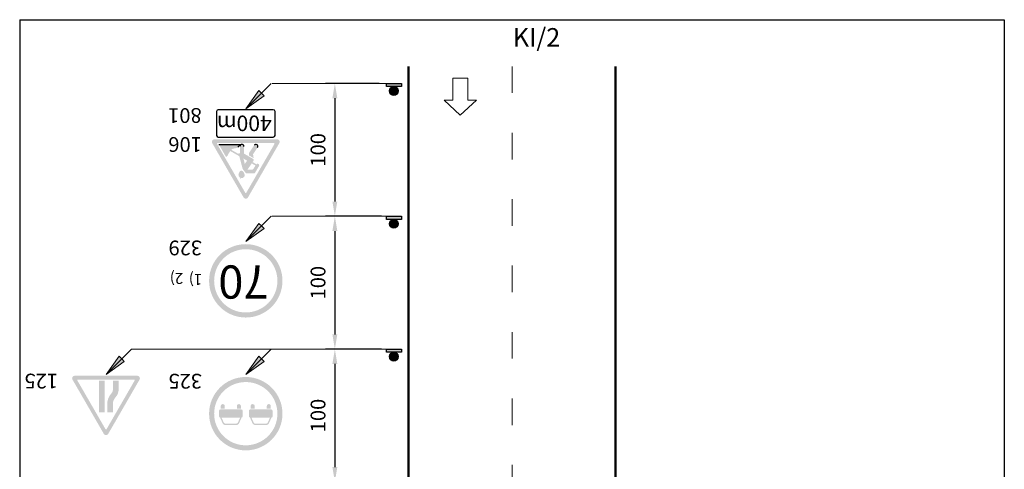
# Model space of a CAD drawing. Units: millimetres. Extents: x -32235 to 13406, y -18616 to 14387.
# Drawn here: x -16342 to -16208, y 5554 to 5615 of the extents above; entities that cross this region are included whole.
import ezdxf

# ---------------------------------------------------------------- set-up
doc = ezdxf.new("R2010")
doc.units = ezdxf.units.MM
doc.linetypes.add('ACAD_ISO03W100', pattern=[30, 12, -18])
for name, color, linetype, lineweight in [('BRŪKŠNINĖ', 250, 'ACAD_ISO03W100', 13), ('Matmenys1', 8, 'Continuous', 13), ('PAGRINDINĖ', 250, 'Continuous', 30), ('PLONOJI IŠTISINĖ', 250, 'Continuous', 13)]:
    doc.layers.add(name, color=color, linetype=linetype, lineweight=lineweight)
doc.layers.add('nespauzdinamas', color=1, linetype='Continuous', plot=False)
doc.styles.get("Standard").update_dxf_attribs({"font": 'times.ttf'})
doc.dimstyles.new('ISO-25', dxfattribs={"dimtxt": 2, "dimasz": 2, "dimexe": 1.25, "dimexo": 2, "dimgap": 1, "dimtad": 1, "dimtxsty": 'Standard', "dimcen": 2, "dimadec": 0, "dimazin": 0, "dimtfac": 1, "dimtmove": 0, "dimatfit": 3, "dimfxl": 1.25, "dimarcsym": 0})

# ---------------------------------------------------------------- blocks, each defined once
blk = doc.blocks.new('*D536')
at = {"layer": 'Defpoints', "color": 0, "ltscale": 0.1, "transparency": 16777216}
for p in [(-16291.02208729405, 5569.95838283493), (-16299.02208729405, 5551.95838283493), (-16291.02208729405, 5551.95838283493)]:
    blk.add_point(p, dxfattribs=at)
at = {"layer": 'Matmenys1', "color": 0, "lineweight": -2, "ltscale": 0.1, "transparency": 16777216}
for p, q in [((-16293.02208729405, 5569.95838283493), (-16300.27208729405, 5569.95838283493)), ((-16299.02208729405, 5567.95838283493), (-16299.02208729405, 5553.95838283493)), ((-16293.02208729405, 5551.95838283493), (-16300.27208729405, 5551.95838283493))]:
    blk.add_line(p, q, dxfattribs=at)
at = {"layer": 'Matmenys1', "color": 0, "ltscale": 0.1, "transparency": 16777216}
for points in [[(-16299.35542062738, 5567.95838283493), (-16298.68875396071, 5567.95838283493), (-16299.02208729405, 5569.95838283493)], [(-16299.35542062738, 5553.95838283493), (-16298.68875396071, 5553.95838283493), (-16299.02208729405, 5551.95838283493)]]:
    blk.add_solid(points, dxfattribs=at)
at = {"layer": 'Matmenys1', "color": 0, "ltscale": 0.1, "transparency": 16777216, "insert": (-16301.03939082685, 5560.958382834927), "char_height": 2, "attachment_point": 5, "rotation": 90}
blk.add_mtext('100', dxfattribs=at)
blk = doc.blocks.new('*D537')
at = {"layer": 'Defpoints', "color": 0, "ltscale": 0.1, "transparency": 16777216}
for p in [(-16290.71110508546, 5587.95838283493), (-16299.02208729405, 5569.95838283493), (-16290.71110508546, 5569.95838283493)]:
    blk.add_point(p, dxfattribs=at)
at = {"layer": 'Matmenys1', "color": 0, "lineweight": -2, "ltscale": 0.1, "transparency": 16777216}
for p, q in [((-16292.71110508546, 5587.95838283493), (-16300.27208729405, 5587.95838283493)), ((-16299.02208729405, 5585.95838283493), (-16299.02208729405, 5571.95838283493)), ((-16292.71110508546, 5569.95838283493), (-16300.27208729405, 5569.95838283493))]:
    blk.add_line(p, q, dxfattribs=at)
at = {"layer": 'Matmenys1', "color": 0, "ltscale": 0.1, "transparency": 16777216}
for points in [[(-16299.35542062738, 5585.95838283493), (-16298.68875396071, 5585.95838283493), (-16299.02208729405, 5587.95838283493)], [(-16299.35542062738, 5571.95838283493), (-16298.68875396071, 5571.95838283493), (-16299.02208729405, 5569.95838283493)]]:
    blk.add_solid(points, dxfattribs=at)
at = {"layer": 'Matmenys1', "color": 0, "ltscale": 0.1, "transparency": 16777216, "insert": (-16301.03939082685, 5578.958382834927), "char_height": 2, "attachment_point": 5, "rotation": 90}
blk.add_mtext('100', dxfattribs=at)
blk = doc.blocks.new('*D538')
at = {"layer": 'Defpoints', "color": 0, "ltscale": 0.1, "transparency": 16777216}
for p in [(-16291.02208729405, 5605.95838283493), (-16299.02208729405, 5587.95838283493), (-16291.02208729405, 5587.95838283493)]:
    blk.add_point(p, dxfattribs=at)
at = {"layer": 'Matmenys1', "color": 0, "lineweight": -2, "ltscale": 0.1, "transparency": 16777216}
for p, q in [((-16293.02208729405, 5605.95838283493), (-16300.27208729405, 5605.95838283493)), ((-16299.02208729405, 5603.95838283493), (-16299.02208729405, 5589.95838283493)), ((-16293.02208729405, 5587.95838283493), (-16300.27208729405, 5587.95838283493))]:
    blk.add_line(p, q, dxfattribs=at)
at = {"layer": 'Matmenys1', "color": 0, "ltscale": 0.1, "transparency": 16777216}
for points in [[(-16299.35542062738, 5603.95838283493), (-16298.68875396071, 5603.95838283493), (-16299.02208729405, 5605.95838283493)], [(-16299.35542062738, 5589.95838283493), (-16298.68875396071, 5589.95838283493), (-16299.02208729405, 5587.95838283493)]]:
    blk.add_solid(points, dxfattribs=at)
at = {"layer": 'Matmenys1', "color": 0, "ltscale": 0.1, "transparency": 16777216, "insert": (-16301.03939082685, 5596.958382834927), "char_height": 2, "attachment_point": 5, "rotation": 90}
blk.add_mtext('100', dxfattribs=at)

msp = doc.modelspace()

# ---------------------------------------------------------------- hatches: boundary and pattern name
for points in [[(-16290.0109329167, 5605.526257474163), (-16292.0332416714, 5605.526257474163), (-16292.0332416714, 5605.95838283493), (-16290.0109329167, 5605.95838283493)], [(-16290.0109329167, 5587.526257474163), (-16292.0332416714, 5587.526257474163), (-16292.0332416714, 5587.95838283493), (-16290.0109329167, 5587.95838283493)], [(-16290.0109329167, 5569.526257474163), (-16292.0332416714, 5569.526257474163), (-16292.0332416714, 5569.95838283493), (-16290.0109329167, 5569.95838283493)]]:
    msp.add_hatch(color=0).paths.add_polyline_path(points)
h = msp.add_hatch(color=0)
edge = h.paths.add_edge_path()
edge.add_arc((-16291.02208729405, 5604.934013922573), 0.5922435515897889, 0, 360)
at = {"ltscale": 20}
h = msp.add_hatch(color=1, dxfattribs=at)
h.paths.add_polyline_path([(-16311.3872881053, 5590.509805732365, 0.2679491924311236), (-16311.09036510974, 5590.338377160944), (-16311.09036510974, 5591.109805732336, -0.2679491924309912), (-16311.16459585862, 5591.152662875189), (-16313.0679476899, 5594.44936495163), (-16313.51333218324, 5594.1922220945)])
h.paths.add_polyline_path([(-16311.01613436084, 5591.152662875189, -0.2679491924312502), (-16311.09036510974, 5591.109805732336), (-16311.09036510974, 5590.338377160944, 0.2679491924311231), (-16310.79344211416, 5590.509805732365), (-16306.54135395827, 5597.874638456637, 0.5773502691896156), (-16306.83827695383, 5598.388924170897), (-16311.09036510974, 5598.388924170897), (-16311.09036510974, 5597.874638456637), (-16307.28366144719, 5597.874638456637, -0.5773502691896251), (-16307.20943069829, 5597.746067028071)])
h.paths.add_polyline_path([(-16311.09036510974, 5597.874638456637), (-16311.09036510974, 5598.388924170897), (-16315.34245326562, 5598.388924170897, 0.5773502691896247), (-16315.6393762612, 5597.874638456637), (-16313.51333218324, 5594.1922220945), (-16313.0679476899, 5594.44936495163), (-16314.97129952116, 5597.746067028071, -0.5773502691896251), (-16314.89706877227, 5597.874638456637)])
h = msp.add_hatch(color=256)
h.paths.add_polyline_path([(-16311.78714623457, 5593.15248219929, 0.501258455867057), (-16311.24024491881, 5593.482714855325, 0.23407955468258), (-16311.55432138995, 5594.100245053804, 0.3874382393848264), (-16311.91325068342, 5594.013985583597, 0.05650054195082755), (-16312.04654937136, 5593.741458793993, -0.0002983158200427048), (-16312.04634371554, 5593.741945016047, 0.4316708285558796)])
h.paths.add_polyline_path([(-16311.5319775492, 5594.444175724917, 0.0864309874620156), (-16311.49358463414, 5594.360938001331), (-16311.15530822183, 5593.871327404562, 0.2463595509522533), (-16310.94374899204, 5593.760352742556), (-16310.03735098911, 5593.760352742556, 0.2656383473284938), (-16309.81577648355, 5593.887007334091), (-16309.31049104952, 5594.745003029733, 1), (-16309.65489798948, 5595.000699091213), (-16310.1653931069, 5595.295433584708), (-16310.05633065739, 5595.455187031877, 0.436479096950858), (-16310.12359838991, 5595.750325740091), (-16311.35065658976, 5596.458768122149), (-16311.35065658976, 5597.433738866883, 1), (-16311.88489848446, 5597.433738866883), (-16311.88489848446, 5596.498815551176), (-16311.99417523564, 5596.498815551176, 0.4142135623731624), (-16312.07916826434, 5596.413822522478), (-16312.07916826434, 5596.400352187124), (-16313.0517005214, 5596.961843947589, -0.1679888540339678), (-16312.74638978571, 5597.131195539714), (-16312.46489226995, 5597.180549988861, 0.1559256975564772), (-16312.1767940396, 5597.33160954965), (-16311.8102768537, 5597.703209885218), (-16314.74860727448, 5597.703209885218), (-16313.76046134682, 5595.991690932626), (-16313.59170360768, 5596.136469954919, 0.1214792008859606), (-16313.51738763705, 5596.240577339933, -0.09001018729518505), (-16313.1726094699, 5596.793307128413), (-16311.97202675717, 5596.100150375967)])
h.paths.add_polyline_path([(-16311.2154161735, 5595.049449474271), (-16311.40810564181, 5595.774570368185), (-16310.91481392409, 5595.489768262141)], flags=16)
h.paths.add_polyline_path([(-16310.28210584436, 5595.124474081957), (-16309.77875860896, 5594.833866420073), (-16310.03078398096, 5594.402142859324, -0.2666639452763759), (-16310.25285676195, 5594.274638456816), (-16310.86228208844, 5594.274638456816)], flags=16)
h.paths.add_polyline_path([(-16310.65132619763, 5596.523937180398, 0.1883315319897411), (-16310.67212325572, 5596.429020724257), (-16310.63432808729, 5596.189651324186), (-16310.02569174759, 5595.838254969593), (-16310.10284532939, 5596.32689432105, -0.1883315319896554), (-16310.09150147954, 5596.378666933491), (-16309.49162715589, 5597.278478418935, 1), (-16309.94624592085, 5597.581557595566)])
h = msp.add_hatch(color=0)
edge = h.paths.add_edge_path()
edge.add_arc((-16291.02208729405, 5586.934013922573), 0.5922435515897889, 0, 360)
h = msp.add_hatch(color=1)
edge = h.paths.add_edge_path(flags=16)
edge.add_arc((-16311.09036715029, 5579.206067028097), 4.2857142855, 0, 360)
edge = h.paths.add_edge_path()
edge.add_arc((-16311.09036715029, 5579.206067028097), 4.97142857118, 0, 360)
h = msp.add_hatch(color=0)
edge = h.paths.add_edge_path()
edge.add_arc((-16291.02208729405, 5568.934013922573), 0.5922435515897889, 0, 360)
h = msp.add_hatch(color=1, dxfattribs=at)
h.paths.add_polyline_path([(-16329.72729441981, 5558.469805732166, -0.2679491924311236), (-16330.02421741538, 5558.298377160747), (-16330.02421741538, 5559.069805732137, 0.2679491924309912), (-16329.94998666649, 5559.112662874992), (-16328.04663483522, 5562.409364951433), (-16327.60125034186, 5562.152222094302)])
h.paths.add_polyline_path([(-16330.09844816427, 5559.112662874992, 0.2679491924312502), (-16330.02421741538, 5559.069805732137), (-16330.02421741538, 5558.298377160747, -0.2679491924311231), (-16330.32114041095, 5558.469805732166), (-16334.57322856685, 5565.834638456437, -0.5773502691896156), (-16334.27630557128, 5566.348924170698), (-16330.02421741538, 5566.348924170698), (-16330.02421741538, 5565.834638456437), (-16333.83092107793, 5565.834638456437, 0.5773502691896251), (-16333.90515182681, 5565.706067027873)])
h.paths.add_polyline_path([(-16330.02421741538, 5565.834638456437), (-16330.02421741538, 5566.348924170698), (-16325.77212925948, 5566.348924170698, -0.5773502691896247), (-16325.47520626392, 5565.834638456437), (-16327.60125034186, 5562.152222094302), (-16328.04663483522, 5562.409364951433), (-16326.14328300394, 5565.706067027873, 0.5773502691896251), (-16326.21751375284, 5565.834638456437)])
h = msp.add_hatch(color=256)
h.paths.add_polyline_path([(-16330.1956459868, 5561.377495599518), (-16330.96707455818, 5561.377495599518), (-16330.96707455818, 5565.663209885019), (-16330.1956459868, 5565.663209885019)])
h.paths.add_polyline_path([(-16329.08136027257, 5562.577495599458), (-16329.08136027257, 5561.377495599518), (-16329.85278884396, 5561.377495599518), (-16329.85278884396, 5562.577495599458, -0.1883551677889087), (-16329.33094010448, 5563.913627674861, 0.1883551677889314), (-16329.08136027257, 5564.552647363096), (-16329.08136027257, 5565.663209885019), (-16328.99564598686, 5565.663209885019), (-16328.30993170118, 5565.663209885019), (-16328.30993170118, 5564.552647363096, -0.1883551677889063), (-16328.76371321376, 5563.390793384486, 0.1883551677889303)])
h = msp.add_hatch(color=1)
edge = h.paths.add_edge_path(flags=16)
edge.add_arc((-16311.09036715029, 5561.206067028097), 4.2857142855, 0, 360)
edge = h.paths.add_edge_path()
edge.add_arc((-16311.09036715029, 5561.206067028097), 4.97142857118, 0, 360)
h = msp.add_hatch(color=256)
edge = h.paths.add_edge_path()
edge.add_line((-16311.74704163451, 5561.867588650734), (-16312.29450780496, 5561.867588650734))
edge.add_line((-16312.29450780496, 5561.867588650734), (-16312.29450780496, 5562.232566097706))
edge.add_arc((-16312.02077471973, 5562.232566097706), 0.2737330852251034, 0, 180, ccw=False)
edge.add_line((-16311.74704163451, 5562.232566097706), (-16311.74704163451, 5561.867588650734))
edge = h.paths.add_edge_path()
edge.add_line((-16313.93690631633, 5561.867588650734), (-16314.48437248679, 5561.867588650734))
edge.add_line((-16314.48437248679, 5561.867588650734), (-16314.48437248679, 5562.232566097706))
edge.add_arc((-16314.21063940156, 5562.232566097706), 0.2737330852287414, 0, 180, ccw=False)
edge.add_line((-16313.93690631633, 5562.232566097706), (-16313.93690631633, 5561.867588650734))
edge = h.paths.add_edge_path()
edge.add_line((-16313.11570706065, 5559.6777239689), (-16313.8669317261, 5559.6777239689))
edge.add_arc((-16313.8669317261, 5560.081806950503), 0.4040829816030964, 203.9624213553532, 270, ccw=False)
edge.add_line((-16314.23618761497, 5559.917693743984), (-16314.57561684853, 5560.681411948073))
edge.add_arc((-16314.55280575809, 5560.841089581128), 0.1612987673375334, 188.1301023548413, 261.86989764680345, ccw=False)
edge.add_line((-16314.71248339115, 5560.818278490689), (-16314.71248339115, 5561.593855565505))
edge.add_arc((-16314.52999466766, 5561.593855565502), 0.1824887234870403, 89.99999999885779, 179.9999999991433, ccw=False)
edge.add_line((-16314.52999466766, 5561.77634428899), (-16313.11570706065, 5561.77634428899))
edge.add_line((-16313.11570706065, 5561.77634428899), (-16311.70141945363, 5561.77634428899))
edge.add_arc((-16311.70141945362, 5561.593855565502), 0.1824887234879498, 8.566871656512376e-10, 90.00000000114221, ccw=False)
edge.add_line((-16311.51893073014, 5561.593855565505), (-16311.51893073014, 5560.818278490689))
edge.add_arc((-16311.67860836319, 5560.841089581133), 0.1612987673416493, 278.13010235164313, 351.8698976434225, ccw=False)
edge.add_line((-16311.65579727276, 5560.681411948073), (-16311.99522650632, 5559.917693743984))
edge.add_arc((-16312.36448239519, 5560.081806950503), 0.4040829816025958, 270, 336.0375786446468, ccw=False)
edge.add_line((-16312.36448239519, 5559.6777239689), (-16313.11570706065, 5559.6777239689))
edge = h.paths.add_edge_path(flags=16)
edge.add_line((-16314.37591634349, 5560.681411948073), (-16314.06942722448, 5559.991809237405))
edge.add_arc((-16313.8669317261, 5560.081806950501), 0.2215942581145285, 203.9624213554784, 270)
edge.add_line((-16313.8669317261, 5559.860212692387), (-16313.11570706065, 5559.860212692387))
edge.add_line((-16313.11570706065, 5559.860212692387), (-16312.36448239519, 5559.860212692387))
edge.add_arc((-16312.36448239519, 5560.081806950507), 0.2215942581196941, 269.9999999990594, 336.0375786436143)
edge.add_line((-16312.1619868968, 5559.991809237405), (-16311.8554977778, 5560.681411948073))
edge.add_line((-16311.8554977778, 5560.681411948073), (-16314.37591634349, 5560.681411948073))
h = msp.add_hatch(color=1)
edge = h.paths.add_edge_path()
edge.add_line((-16309.06502723993, 5559.6777239689), (-16309.81625190538, 5559.6777239689))
edge.add_arc((-16309.81625190538, 5560.081806950497), 0.40408298159673, 203.9624213547378, 269.9999999994842, ccw=False)
edge.add_line((-16310.18550779425, 5559.917693743984), (-16310.52493702782, 5560.681411948073))
edge.add_arc((-16310.50212593738, 5560.841089581123), 0.1612987673335461, 188.1301023534249, 261.8698976452958, ccw=False)
edge.add_line((-16310.66180357043, 5560.818278490689), (-16310.66180357043, 5561.593855565505))
edge.add_arc((-16310.47931484695, 5561.593855565506), 0.1824887234834023, 90, 180.0000000002856, ccw=False)
edge.add_line((-16310.47931484695, 5561.77634428899), (-16309.06502723993, 5561.77634428899))
edge.add_line((-16309.06502723993, 5561.77634428899), (-16307.65073963291, 5561.77634428899))
edge.add_arc((-16307.65073963291, 5561.593855565506), 0.1824887234843118, -2.8552449293783866e-10, 90, ccw=False)
edge.add_line((-16307.46825090943, 5561.593855565505), (-16307.46825090943, 5560.818278490689))
edge.add_arc((-16307.62792854248, 5560.841089581123), 0.1612987673330316, 278.1301023547042, 351.86989764657505, ccw=False)
edge.add_line((-16307.60511745204, 5560.681411948073), (-16307.94454668562, 5559.917693743984))
edge.add_arc((-16308.31380257448, 5560.081806950491), 0.404082981591145, 270.00000000103165, 336.03757864575977, ccw=False)
edge.add_line((-16308.31380257447, 5559.6777239689), (-16309.06502723993, 5559.6777239689))
edge = h.paths.add_edge_path()
edge.add_line((-16307.69636181379, 5561.867588650734), (-16308.24382798425, 5561.867588650734))
edge.add_line((-16308.24382798425, 5561.867588650734), (-16308.24382798425, 5562.232566097706))
edge.add_arc((-16307.97009489902, 5562.232566097706), 0.2737330852323794, 0, 180, ccw=False)
edge.add_line((-16307.69636181379, 5562.232566097706), (-16307.69636181379, 5561.867588650734))
edge = h.paths.add_edge_path()
edge.add_line((-16309.88622649562, 5561.867588650734), (-16310.43369266607, 5561.867588650734))
edge.add_line((-16310.43369266607, 5561.867588650734), (-16310.43369266607, 5562.232566097706))
edge.add_arc((-16310.15995958084, 5562.232566097706), 0.2737330852287414, 0, 180, ccw=False)
edge.add_line((-16309.88622649562, 5562.232566097706), (-16309.88622649562, 5561.867588650734))
edge = h.paths.add_edge_path(flags=16)
edge.add_line((-16310.32523652279, 5560.681411948073), (-16310.01874740376, 5559.991809237405))
edge.add_arc((-16309.81625190538, 5560.081806950495), 0.2215942581086184, 203.9624213543562, 269.9999999990594)
edge.add_line((-16309.81625190538, 5559.860212692387), (-16309.06502723993, 5559.860212692387))
edge.add_line((-16309.06502723993, 5559.860212692387), (-16308.31380257447, 5559.860212692387))
edge.add_arc((-16308.31380257448, 5560.081806950495), 0.2215942581078707, 270.0000000009406, 336.0375786456438)
edge.add_line((-16308.11130707609, 5559.991809237405), (-16307.80481795708, 5560.681411948073))
edge.add_line((-16307.80481795708, 5560.681411948073), (-16310.32523652279, 5560.681411948073))
at = {"layer": 'PLONOJI IŠTISINĖ'}
h = msp.add_hatch(color=0, dxfattribs=at)
h.paths.add_polyline_path([(-16308.61549137559, 5604.288119695084), (-16308.96904476619, 5604.641673085678), (-16311.09036510975, 5602.520352742105)])
h.paths.add_polyline_path([(-16311.09036510973, 5602.520352742134), (-16308.96904476619, 5604.641673085679), (-16309.32259815677, 5604.995226476271)])
h = msp.add_hatch(color=0, dxfattribs=at)
h.paths.add_polyline_path([(-16308.61549137559, 5586.288119695084), (-16308.96904476619, 5586.641673085678), (-16311.09036510975, 5584.520352742105)])
h.paths.add_polyline_path([(-16311.09036510973, 5584.520352742134), (-16308.96904476619, 5586.641673085679), (-16309.32259815677, 5586.995226476271)])
h = msp.add_hatch(color=0, dxfattribs=at)
h.paths.add_polyline_path([(-16327.54934368123, 5568.288119695084), (-16327.90289707183, 5568.641673085678), (-16330.02421741539, 5566.520352742105)])
h.paths.add_polyline_path([(-16330.02421741538, 5566.520352742134), (-16327.90289707183, 5568.641673085679), (-16328.25645046242, 5568.995226476271)])
h = msp.add_hatch(color=0, dxfattribs=at)
h.paths.add_polyline_path([(-16308.61549137559, 5568.288119695084), (-16308.96904476619, 5568.641673085678), (-16311.09036510975, 5566.520352742105)])
h.paths.add_polyline_path([(-16311.09036510973, 5566.520352742134), (-16308.96904476619, 5568.641673085679), (-16309.32259815677, 5568.995226476271)])

# ---------------------------------------------------------------- linework, layer by layer
for p, q in [((-16314.74860727448, 5597.703209885218), (-16311.8102768537, 5597.703209885218)), ((-16311.8102768537, 5597.703209885218), (-16312.1767940396, 5597.33160954965)), ((-16311.73795735912, 5593.101624355631), (-16311.73795735912, 5593.101624355631))]:
    msp.add_line(p, q)
at = {"color": 0}
for points in [[(-16290.0109329167, 5605.526257474163), (-16292.0332416714, 5605.526257474163), (-16292.0332416714, 5605.95838283493), (-16290.0109329167, 5605.95838283493)], [(-16290.0109329167, 5587.526257474163), (-16292.0332416714, 5587.526257474163), (-16292.0332416714, 5587.95838283493), (-16290.0109329167, 5587.95838283493)], [(-16290.0109329167, 5569.526257474163), (-16292.0332416714, 5569.526257474163), (-16292.0332416714, 5569.95838283493), (-16290.0109329167, 5569.95838283493)]]:
    msp.add_lwpolyline(points, close=True, dxfattribs=at)
for centre in [(-16291.02208729405, 5604.934013922573), (-16291.02208729405, 5586.934013922573), (-16291.02208729405, 5568.934013922573)]:
    msp.add_circle(centre, 0.5922435515897889, dxfattribs=at)
for centre, radius, start, end in [((-16311.61777753711, 5597.433738866883), 0.26712094734437, 0, 180), ((-16309.71893653837, 5597.430018007251), 0.2731918779658329, 326.3099324737316, 146.3099324737316)]:
    msp.add_arc(centre, radius, start, end)
at = {"layer": 'BRŪKŠNINĖ', "color": 0, "ltscale": 0.3}
msp.add_line((-16275.02208729405, 5608.27075376726), (-16275.02208729405, 5353.27075376726), dxfattribs=at)
at = {"layer": 'nespauzdinamas', "color": 0}
for p, q in [((-16341.72033990794, 5614.595609308515), (-16208.32383468016, 5614.595609308518)), ((-16341.72033990794, 5614.595609308518), (-16341.72033990794, 5349.62909582156)), ((-16208.32383468016, 5614.595609308518), (-16208.32383468016, 5349.62909582156))]:
    msp.add_line(p, q, dxfattribs=at)
at = {"layer": 'PAGRINDINĖ', "color": 0, "lineweight": 50}
for p, q in [((-16289.02208729405, 5608.27075376726), (-16289.02208729405, 5353.27075376726)), ((-16261.02208729405, 5608.27075376726), (-16261.02208729405, 5535.77075376726))]:
    msp.add_line(p, q, dxfattribs=at)
at = {"layer": 'PLONOJI IŠTISINĖ', "color": 0}
for p, q in [((-16283.02208729405, 5603.669216671502), (-16283.02208729405, 5606.669216671502)), ((-16283.02208729405, 5606.669216671502), (-16281.02208729405, 5606.669216671502)), ((-16281.02208729405, 5606.669216671502), (-16281.02208729405, 5603.669216671502)), ((-16307.65233501693, 5605.95838283493), (-16311.09036510974, 5602.520352742118)), ((-16307.50396249288, 5605.95838283493), (-16291.02208729405, 5605.95838283493)), ((-16309.32259815677, 5604.995226476271), (-16311.09036510974, 5602.520352742118)), ((-16311.09036510974, 5602.520352742118), (-16308.61549137559, 5604.288119695084)), ((-16308.96904476618, 5604.641673085676), (-16309.32259815677, 5604.995226476271)), ((-16308.61549137559, 5604.288119695084), (-16308.96904476618, 5604.641673085676)), ((-16283.02208729405, 5603.669216671502), (-16284.22208729405, 5603.669216671502)), ((-16284.22208729405, 5603.669216671502), (-16282.02208729405, 5601.669216671502)), ((-16282.02208729405, 5601.669216671502), (-16279.82208729404, 5603.669216671502)), ((-16281.02208729405, 5603.669216671502), (-16279.82208729404, 5603.669216671502)), ((-16307.65233501693, 5587.95838283493), (-16311.09036510974, 5584.520352742118)), ((-16309.32259815677, 5586.995226476271), (-16311.09036510974, 5584.520352742118)), ((-16308.96904476618, 5586.641673085676), (-16309.32259815677, 5586.995226476271)), ((-16307.5534200009, 5587.95838283493), (-16291.02208729405, 5587.95838283493)), ((-16311.09036510974, 5584.520352742118), (-16308.61549137559, 5586.288119695084)), ((-16308.61549137559, 5586.288119695084), (-16308.96904476618, 5586.641673085676)), ((-16326.58618732258, 5569.95838283493), (-16330.02421741538, 5566.520352742118)), ((-16326.58618732258, 5569.95838283493), (-16291.12100231008, 5569.95838283493)), ((-16307.65233501693, 5569.95838283493), (-16311.09036510974, 5566.520352742118)), ((-16307.60287750892, 5569.95838283493), (-16291.02208729405, 5569.95838283493)), ((-16328.25645046242, 5568.995226476271), (-16330.02421741538, 5566.520352742118)), ((-16330.02421741538, 5566.520352742118), (-16327.54934368123, 5568.288119695084)), ((-16327.90289707183, 5568.641673085676), (-16328.25645046242, 5568.995226476271)), ((-16327.54934368123, 5568.288119695084), (-16327.90289707183, 5568.641673085676)), ((-16309.32259815677, 5568.995226476271), (-16311.09036510974, 5566.520352742118)), ((-16311.09036510974, 5566.520352742118), (-16308.61549137559, 5568.288119695084)), ((-16308.96904476618, 5568.641673085676), (-16309.32259815677, 5568.995226476271)), ((-16308.61549137559, 5568.288119695084), (-16308.96904476618, 5568.641673085676))]:
    msp.add_line(p, q, dxfattribs=at)
at = {"layer": 'PLONOJI IŠTISINĖ', "lineweight": -3}
for p, q in [((-16315.05036510954, 5602.160352742138), (-16315.05036510954, 5598.9203527423)), ((-16307.37036510992, 5602.400352742125), (-16314.81036510955, 5602.400352742125)), ((-16307.13036510993, 5598.9203527423), (-16307.13036510993, 5602.160352742138)), ((-16314.81036510955, 5598.680352742311), (-16307.37036510992, 5598.680352742311))]:
    msp.add_line(p, q, dxfattribs=at)
for centre, start, end in [((-16314.81036510955, 5602.160352742138), 90, 180), ((-16307.37036510992, 5602.160352742138), 0, 90), ((-16314.81036510955, 5598.9203527423), 180, 270), ((-16307.37036510992, 5598.9203527423), 270, 0)]:
    msp.add_arc(centre, 0.239999999988, start, end, dxfattribs=at)

# ---------------------------------------------------------------- texts
at = {"color": 0, "insert": (-16274.92071133105, 5613.455638575273), "char_height": 2.5, "width": 7.658459306068835, "attachment_point": 1}
msp.add_mtext('KI/2', dxfattribs=at)
at = {"color": 0, "attachment_point": 1, "rotation": 180}
for s, insert, char_height, width in [('400m', (-16307.56629533286, 5599.500519522284), 2.1, 7.258190078417829), ('70', (-16307.99833237075, 5576.799911858318), 4.5, 6.201237110937656), ('2)', (-16319.56159824563, 5578.788321914635), 1.5, 1.981522983813193), ('1)', (-16316.98644918669, 5578.643526283679), 1.5, 1.981522983813193)]:
    msp.add_mtext(s, dxfattribs=dict(at, insert=insert, char_height=char_height, width=width))
at = {"layer": 'PLONOJI IŠTISINĖ', "color": 0, "char_height": 2, "width": 9.105114877370397, "attachment_point": 1, "rotation": 180}
for s, insert in [(' 801', (-16316.44988103424, 5600.605704038162)), (' 106', (-16316.42108963557, 5596.681852098372)), (' 329', (-16316.40578847935, 5582.66636238884)), (' 125', (-16335.91479536862, 5564.623994751924)), (' 325', (-16316.40557102304, 5564.604425047712))]:
    msp.add_mtext(s, dxfattribs=dict(at, insert=insert))

# ---------------------------------------------------------------- dimensions: what is measured, and where the dimension line sits
at = {"layer": 'Matmenys1', "color": 0, "ltscale": 0.1}
for base, p1, p2, picture, middle in [((-16299.02208729405, 5587.95838283493), (-16291.02208729405, 5605.95838283493), (-16291.02208729405, 5587.95838283493), '*D538', (-16301.03939082685, 5596.958382834927)), ((-16299.02208729405, 5569.95838283493), (-16290.71110508546, 5587.95838283493), (-16290.71110508546, 5569.95838283493), '*D537', (-16301.03939082685, 5578.958382834927)), ((-16299.02208729405, 5551.95838283493), (-16291.02208729405, 5569.95838283493), (-16291.02208729405, 5551.95838283493), '*D536', (-16301.03939082685, 5560.958382834927))]:
    dim = msp.add_linear_dim(base=base, p1=p1, p2=p2, angle=90, text='100', dimstyle='ISO-25', dxfattribs=at)
    dim.commit()
    dim.dimension.update_dxf_attribs({"geometry": picture, "text_midpoint": middle})

doc.saveas('drawing.dxf')
